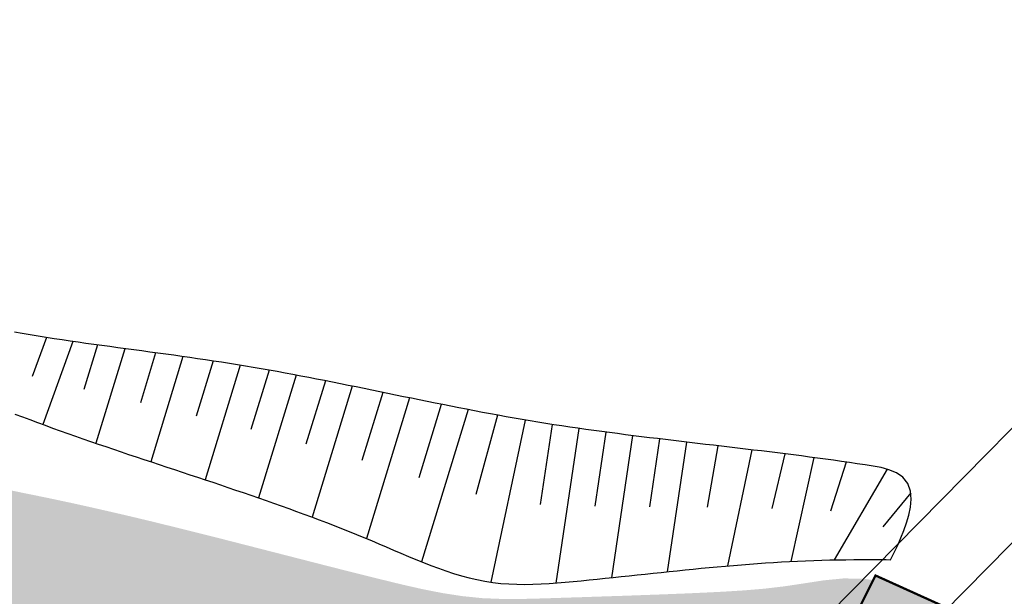
# Model space of a CAD drawing. Units: millimetres. Extents: x 182775 to 187493, y 1662270 to 1665273.
# Drawn here: x 184738 to 184762, y 1663638 to 1663653 of the extents above; entities that cross this region are included whole.
import ezdxf

# ---------------------------------------------------------------- set-up
doc = ezdxf.new("R2010")
doc.units = ezdxf.units.MM
doc.layers.add('J-E-Meio_fio', color=4, linetype='Continuous', lineweight=25)
for name, color, linetype in [('T-HACHURA ARROIO', 130, 'Continuous'), ('T-PONTE', 7, 'Continuous'), ('T-TALUDE', 44, 'Continuous')]:
    doc.layers.add(name, color=color, linetype=linetype)

msp = doc.modelspace()

# ---------------------------------------------------------------- hatches: boundary and pattern name
at = {"layer": 'T-HACHURA ARROIO'}
msp.add_hatch(color=256, dxfattribs=at).paths.add_polyline_path([(184759.156, 1663638.865), (184756.645, 1663633.812), (184756.201, 1663633.816), (184755.701, 1663633.825), (184755.201, 1663633.842), (184754.702, 1663633.865), (184754.202, 1663633.891), (184753.703, 1663633.917), (184753.203, 1663633.939), (184752.704, 1663633.954), (184752.204, 1663633.96), (184751.704, 1663633.952), (184751.204, 1663633.929), (184750.706, 1663633.893), (184750.207, 1663633.852), (184749.709, 1663633.81), (184749.21, 1663633.773), (184748.711, 1663633.748), (184748.211, 1663633.739), (184747.711, 1663633.754), (184747.213, 1663633.795), (184746.717, 1663633.859), (184746.225, 1663633.945), (184745.736, 1663634.048), (184745.25, 1663634.167), (184744.767, 1663634.298), (184744.288, 1663634.44), (184743.81, 1663634.588), (184743.335, 1663634.742), (184742.86, 1663634.899), (184742.385, 1663635.056), (184741.91, 1663635.212), (184741.434, 1663635.364), (184740.956, 1663635.512), (184740.478, 1663635.657), (184739.998, 1663635.798), (184739.518, 1663635.937), (184739.037, 1663636.073), (184738.555, 1663636.207), (184738.073, 1663636.34), (184737.591, 1663636.472), (184737.108, 1663636.604), (184736.626, 1663636.735), (184736.144, 1663636.867), (184735.661, 1663636.999), (184735.18, 1663637.133), (184734.698, 1663637.268), (184734.217, 1663637.405), (184733.737, 1663637.545), (184733.258, 1663637.688), (184732.78, 1663637.834), (184732.303, 1663637.984), (184731.828, 1663638.141), (184731.358, 1663638.309), (184730.893, 1663638.493), (184730.436, 1663638.697), (184729.991, 1663638.924), (184729.561, 1663639.179), (184729.145, 1663639.457), (184728.743, 1663639.754), (184728.352, 1663640.066), (184727.97, 1663640.388), (184727.594, 1663640.718), (184727.221, 1663641.051), (184726.849, 1663641.384), (184726.474, 1663641.715), (184726.095, 1663642.042), (184725.713, 1663642.365), (184725.329, 1663642.685), (184724.944, 1663643.003), (184724.558, 1663643.321), (184724.172, 1663643.639), (184723.787, 1663643.958), (184723.403, 1663644.279), (184723.023, 1663644.603), (184722.645, 1663644.931), (184722.272, 1663645.263), (184721.903, 1663645.601), (184721.538, 1663645.943), (184721.175, 1663646.286), (184720.812, 1663646.63), (184720.446, 1663646.971), (184720.076, 1663647.308), (184719.701, 1663647.637), (184719.317, 1663647.958), (184718.925, 1663648.268), (184718.522, 1663648.565), (184718.109, 1663648.847), (184717.686, 1663649.113), (184717.255, 1663649.366), (184716.819, 1663649.61), (184716.382, 1663649.853), (184715.947, 1663650.1), (184715.517, 1663650.356), (184715.096, 1663650.626), (184714.684, 1663650.909), (184714.269, 1663651.187), (184713.835, 1663651.434), (184713.367, 1663651.608), (184712.871, 1663651.649), (184712.384, 1663651.541), (184711.921, 1663651.352), (184711.473, 1663651.129), (184711.029, 1663650.9), (184710.587, 1663650.666), (184710.147, 1663650.429), (184709.708, 1663650.19), (184709.27, 1663649.949), (184708.833, 1663649.706), (184708.396, 1663649.463), (184707.959, 1663649.219), (184707.522, 1663648.976), (184707.086, 1663648.732), (184706.651, 1663648.486), (184706.218, 1663648.236), (184705.788, 1663647.981), (184705.362, 1663647.718), (184704.942, 1663647.448), (184704.528, 1663647.167), (184704.12, 1663646.878), (184703.717, 1663646.581), (184703.319, 1663646.28), (184702.922, 1663645.976), (184702.526, 1663645.67), (184702.13, 1663645.366), (184701.731, 1663645.064), (184701.329, 1663644.767), (184700.922, 1663644.477), (184700.508, 1663644.195), (184700.086, 1663643.927), (184699.652, 1663643.679), (184699.203, 1663643.459), (184698.739, 1663643.274), (184698.263, 1663643.122), (184697.779, 1663642.997), (184697.29, 1663642.892), (184696.798, 1663642.8), (184696.305, 1663642.716), (184695.812, 1663642.633), (184695.32, 1663642.545), (184694.83, 1663642.445), (184694.345, 1663642.327), (184693.865, 1663642.187), (184693.391, 1663642.027), (184692.922, 1663641.852), (184692.459, 1663641.665), (184691.999, 1663641.468), (184691.542, 1663641.266), (184691.085, 1663641.062), (184690.628, 1663640.859), (184690.17, 1663640.66), (184689.71, 1663640.465), (184689.246, 1663640.276), (184688.78, 1663640.095), (184688.311, 1663639.924), (184687.837, 1663639.763), (184687.359, 1663639.616), (184686.877, 1663639.482), (184686.391, 1663639.365), (184685.901, 1663639.266), (184685.409, 1663639.18), (184684.915, 1663639.103), (184684.42, 1663639.032), (184683.925, 1663638.963), (184683.43, 1663638.894), (184682.935, 1663638.821), (184682.441, 1663638.743), (184681.948, 1663638.66), (184681.455, 1663638.575), (184680.963, 1663638.489), (184680.469, 1663638.408), (184679.973, 1663638.345), (184679.474, 1663638.321), (184678.976, 1663638.358), (184678.49, 1663638.473), (184678.022, 1663638.648), (184677.569, 1663638.861), (184677.127, 1663639.094), (184676.694, 1663639.345), (184676.27, 1663639.609), (184675.852, 1663639.884), (184675.439, 1663640.165), (184675.029, 1663640.451), (184674.622, 1663640.742), (184674.218, 1663641.036), (184673.816, 1663641.334), (184673.416, 1663641.634), (184673.017, 1663641.935), (184672.619, 1663642.238), (184672.222, 1663642.542), (184674.741, 1663645.349), (184675.052, 1663644.958), (184675.369, 1663644.572), (184675.698, 1663644.195), (184676.04, 1663643.83), (184676.39, 1663643.473), (184676.745, 1663643.12), (184677.1, 1663642.769), (184677.458, 1663642.42), (184677.834, 1663642.09), (184678.243, 1663641.804), (184678.698, 1663641.6), (184679.19, 1663641.514), (184679.69, 1663641.513), (184680.189, 1663641.544), (184680.687, 1663641.581), (184681.186, 1663641.623), (184681.684, 1663641.666), (184682.182, 1663641.709), (184682.68, 1663641.749), (184683.179, 1663641.787), (184683.677, 1663641.829), (184684.174, 1663641.881), (184684.669, 1663641.95), (184685.161, 1663642.042), (184685.646, 1663642.164), (184686.12, 1663642.321), (184686.583, 1663642.51), (184687.035, 1663642.724), (184687.478, 1663642.955), (184687.916, 1663643.196), (184688.352, 1663643.441), (184688.788, 1663643.687), (184689.224, 1663643.931), (184689.66, 1663644.176), (184690.095, 1663644.421), (184690.531, 1663644.667), (184690.966, 1663644.913), (184691.401, 1663645.161), (184691.834, 1663645.409), (184692.267, 1663645.659), (184692.699, 1663645.911), (184693.13, 1663646.165), (184693.56, 1663646.42), (184693.99, 1663646.676), (184694.419, 1663646.932), (184694.85, 1663647.186), (184695.281, 1663647.44), (184695.713, 1663647.691), (184696.146, 1663647.941), (184696.58, 1663648.189), (184697.015, 1663648.437), (184697.449, 1663648.685), (184697.882, 1663648.934), (184698.314, 1663649.186), (184698.744, 1663649.441), (184699.172, 1663649.699), (184699.598, 1663649.96), (184700.026, 1663650.22), (184700.458, 1663650.472), (184700.896, 1663650.713), (184701.343, 1663650.937), (184701.796, 1663651.148), (184702.25, 1663651.357), (184702.7, 1663651.575), (184703.14, 1663651.812), (184703.57, 1663652.068), (184703.99, 1663652.339), (184704.402, 1663652.622), (184704.81, 1663652.911), (184705.215, 1663653.204), (184705.62, 1663653.498), (184706.024, 1663653.793), (184706.427, 1663654.088), (184706.829, 1663654.385), (184707.23, 1663654.684), (184707.63, 1663654.985), (184708.027, 1663655.288), (184708.422, 1663655.595), (184708.814, 1663655.905), (184709.203, 1663656.219), (184709.589, 1663656.537), (184709.971, 1663656.86), (184710.349, 1663657.187), (184710.73, 1663657.511), (184711.121, 1663657.822), (184711.528, 1663658.113), (184711.954, 1663658.375), (184712.4, 1663658.599), (184712.871, 1663658.766), (184713.364, 1663658.847), (184713.861, 1663658.813), (184714.344, 1663658.683), (184714.805, 1663658.492), (184715.251, 1663658.266), (184715.688, 1663658.022), (184716.117, 1663657.765), (184716.538, 1663657.496), (184716.951, 1663657.214), (184717.356, 1663656.92), (184717.752, 1663656.615), (184718.139, 1663656.3), (184718.52, 1663655.975), (184718.893, 1663655.642), (184719.26, 1663655.303), (184719.623, 1663654.959), (184719.981, 1663654.61), (184720.337, 1663654.259), (184720.692, 1663653.906), (184721.046, 1663653.554), (184721.401, 1663653.202), (184721.759, 1663652.852), (184722.118, 1663652.504), (184722.478, 1663652.157), (184722.838, 1663651.811), (184723.197, 1663651.463), (184723.555, 1663651.113), (184723.91, 1663650.761), (184724.261, 1663650.405), (184724.607, 1663650.045), (184724.948, 1663649.679), (184725.283, 1663649.307), (184725.61, 1663648.929), (184725.931, 1663648.546), (184726.248, 1663648.159), (184726.562, 1663647.77), (184726.875, 1663647.381), (184727.189, 1663646.991), (184727.506, 1663646.604), (184727.826, 1663646.22), (184728.152, 1663645.841), (184728.486, 1663645.469), (184728.828, 1663645.104), (184729.181, 1663644.75), (184729.546, 1663644.408), (184729.924, 1663644.081), (184730.316, 1663643.77), (184730.722, 1663643.479), (184731.143, 1663643.209), (184731.577, 1663642.961), (184732.022, 1663642.733), (184732.476, 1663642.525), (184732.939, 1663642.336), (184733.408, 1663642.163), (184733.883, 1663642.005), (184734.361, 1663641.861), (184734.844, 1663641.729), (184735.328, 1663641.607), (184735.815, 1663641.493), (184736.304, 1663641.385), (184736.793, 1663641.282), (184737.283, 1663641.183), (184737.773, 1663641.084), (184738.263, 1663640.985), (184738.753, 1663640.884), (184739.242, 1663640.78), (184739.73, 1663640.672), (184740.218, 1663640.561), (184740.705, 1663640.448), (184741.191, 1663640.332), (184741.677, 1663640.213), (184742.162, 1663640.093), (184742.647, 1663639.972), (184743.132, 1663639.849), (184743.616, 1663639.725), (184744.101, 1663639.601), (184744.585, 1663639.477), (184745.069, 1663639.353), (184745.554, 1663639.229), (184746.038, 1663639.106), (184746.523, 1663638.984), (184747.009, 1663638.864), (184747.494, 1663638.746), (184747.982, 1663638.636), (184748.473, 1663638.54), (184748.967, 1663638.464), (184749.464, 1663638.414), (184749.964, 1663638.394), (184750.464, 1663638.395), (184750.964, 1663638.408), (184751.463, 1663638.424), (184751.963, 1663638.44), (184752.463, 1663638.457), (184752.963, 1663638.473), (184753.462, 1663638.491), (184753.962, 1663638.509), (184754.462, 1663638.529), (184754.961, 1663638.551), (184755.461, 1663638.576), (184755.96, 1663638.607), (184756.458, 1663638.649), (184756.954, 1663638.707), (184757.449, 1663638.781), (184757.943, 1663638.857), (184758.441, 1663638.905), (184758.94, 1663638.893)])
at = {"layer": 'T-PONTE'}
h = msp.add_hatch(color=256, dxfattribs=at)
h.dxf.hatch_style = 1
h.paths.add_polyline_path([(184756.417, 1663633.354), (184759.118, 1663631.581), (184762.089, 1663637.692), (184759.22, 1663638.993)])

# ---------------------------------------------------------------- linework, layer by layer
at = {"layer": 'J-E-Meio_fio', "color": 251}
msp.add_lwpolyline([(184744.883, 1663621.794), (184782.442, 1663659.904), (184782.636, 1663660.132), (184800.915, 1663685.299), (184782.636, 1663660.132)], dxfattribs=at)
msp.add_lwpolyline([(184732.431, 1663613.776, 0.019184), (184743.518, 1663623.259), (184781.018, 1663661.307)], format="xyb", dxfattribs=at)
at = {"layer": 'T-PONTE'}
msp.add_lwpolyline([(184756.417, 1663633.354), (184759.118, 1663631.581), (184762.089, 1663637.692), (184759.22, 1663638.993), (184756.417, 1663633.354)], dxfattribs=at)
msp.add_lwpolyline([(184756.417, 1663633.354), (184759.118, 1663631.581), (184762.089, 1663637.692), (184759.22, 1663638.993), (184756.417, 1663633.354)], dxfattribs=at)
at = {"layer": 'T-PONTE', "elevation": 16.648}
msp.add_lwpolyline([(184756.423, 1663633.324), (184759.123, 1663631.55), (184762.095, 1663637.661), (184759.226, 1663638.963), (184756.423, 1663633.324)], dxfattribs=at)
at = {"layer": 'T-TALUDE', "color": 251}
for p, q in [((184749.838, 1663642.958), (184749.301, 1663640.99)), ((184750.521, 1663642.837), (184749.672, 1663638.811)), ((184751.191, 1663642.728), (184750.895, 1663640.742)), ((184751.858, 1663642.629), (184751.286, 1663638.79)), ((184752.525, 1663642.537), (184752.251, 1663640.695)), ((184753.193, 1663642.45), (184752.668, 1663638.923)), ((184753.862, 1663642.368), (184753.611, 1663640.682)), ((184754.531, 1663642.288), (184754.052, 1663639.069)), ((184755.306, 1663642.197), (184755.045, 1663640.671)), ((184756.152, 1663642.097), (184755.55, 1663639.215)), ((184756.977, 1663641.996), (184756.648, 1663640.637)), ((184757.692, 1663641.904), (184757.125, 1663639.327)), ((184758.498, 1663641.793), (184758.111, 1663640.573))]:
    msp.add_line(p, q, dxfattribs=at)
for points in [[(184759.6, 1663639.369), (184759.691, 1663639.548), (184759.777, 1663639.728), (184759.859, 1663639.911), (184759.933, 1663640.096), (184760, 1663640.285), (184760.056, 1663640.477), (184760.096, 1663640.673), (184760.113, 1663640.872), (184760.097, 1663641.071), (184760.031, 1663641.259), (184759.908, 1663641.415), (184759.744, 1663641.528), (184759.559, 1663641.603), (184759.365, 1663641.654), (184759.169, 1663641.691), (184758.971, 1663641.722), (184758.774, 1663641.752), (184758.576, 1663641.781), (184758.378, 1663641.81), (184758.18, 1663641.838), (184757.982, 1663641.865), (184757.783, 1663641.892), (184757.585, 1663641.918), (184757.387, 1663641.944), (184757.188, 1663641.97), (184756.99, 1663641.995), (184756.792, 1663642.02), (184756.593, 1663642.044), (184756.395, 1663642.068), (184756.196, 1663642.092), (184755.997, 1663642.116), (184755.799, 1663642.139), (184755.6, 1663642.163), (184755.401, 1663642.186), (184755.203, 1663642.209), (184755.004, 1663642.233), (184754.806, 1663642.256), (184754.607, 1663642.279), (184754.408, 1663642.303), (184754.21, 1663642.326), (184754.011, 1663642.35), (184753.813, 1663642.374), (184753.614, 1663642.398), (184753.416, 1663642.423), (184753.217, 1663642.447), (184753.019, 1663642.472), (184752.82, 1663642.498), (184752.622, 1663642.524), (184752.424, 1663642.55), (184752.226, 1663642.577), (184752.027, 1663642.605), (184751.829, 1663642.633), (184751.631, 1663642.661), (184751.434, 1663642.691), (184751.236, 1663642.721), (184751.038, 1663642.752), (184750.841, 1663642.784), (184750.644, 1663642.816), (184750.446, 1663642.85), (184750.249, 1663642.884), (184750.052, 1663642.919), (184749.856, 1663642.954), (184749.659, 1663642.991), (184749.462, 1663643.027), (184749.266, 1663643.065), (184749.069, 1663643.102), (184748.873, 1663643.141), (184748.677, 1663643.179), (184748.481, 1663643.218), (184748.285, 1663643.257), (184748.088, 1663643.297), (184747.892, 1663643.337), (184747.696, 1663643.376), (184747.501, 1663643.416), (184747.305, 1663643.457), (184747.109, 1663643.497), (184746.913, 1663643.537), (184746.717, 1663643.577), (184746.521, 1663643.617), (184746.325, 1663643.657), (184746.129, 1663643.696), (184745.933, 1663643.736), (184745.737, 1663643.775), (184745.54, 1663643.814), (184745.344, 1663643.852), (184745.148, 1663643.89), (184744.951, 1663643.928), (184744.755, 1663643.965), (184744.558, 1663644.002), (184744.362, 1663644.038), (184744.165, 1663644.073), (184743.968, 1663644.108), (184743.771, 1663644.142), (184743.573, 1663644.175), (184743.376, 1663644.208), (184743.179, 1663644.24), (184742.981, 1663644.27), (184742.783, 1663644.301), (184742.586, 1663644.33), (184742.388, 1663644.359), (184742.19, 1663644.388), (184741.992, 1663644.416), (184741.794, 1663644.443), (184741.595, 1663644.47), (184741.397, 1663644.497), (184741.199, 1663644.524), (184741.001, 1663644.551), (184740.803, 1663644.577), (184740.604, 1663644.604), (184740.406, 1663644.631), (184740.208, 1663644.658), (184740.01, 1663644.685), (184739.812, 1663644.712), (184739.614, 1663644.74), (184739.416, 1663644.768), (184739.218, 1663644.797), (184739.02, 1663644.826), (184738.822, 1663644.856), (184738.624, 1663644.886), (184738.427, 1663644.918), (184738.229, 1663644.95), (184738.032, 1663644.983), (184737.835, 1663645.017)], [(184759.6, 1663639.369), (184759.691, 1663639.548), (184759.777, 1663639.728), (184759.859, 1663639.911), (184759.933, 1663640.096), (184760, 1663640.285), (184760.056, 1663640.477), (184760.096, 1663640.673), (184760.113, 1663640.872), (184760.097, 1663641.071), (184760.031, 1663641.259), (184759.908, 1663641.415), (184759.744, 1663641.528), (184759.559, 1663641.603), (184759.365, 1663641.654), (184759.169, 1663641.691), (184758.971, 1663641.722), (184758.774, 1663641.752), (184758.576, 1663641.781), (184758.378, 1663641.81), (184758.18, 1663641.838), (184757.982, 1663641.865), (184757.783, 1663641.892), (184757.585, 1663641.918), (184757.387, 1663641.944), (184757.188, 1663641.97), (184756.99, 1663641.995), (184756.792, 1663642.02), (184756.593, 1663642.044), (184756.395, 1663642.068), (184756.196, 1663642.092), (184755.997, 1663642.116), (184755.799, 1663642.139), (184755.6, 1663642.163), (184755.401, 1663642.186), (184755.203, 1663642.209), (184755.004, 1663642.233), (184754.806, 1663642.256), (184754.607, 1663642.279), (184754.408, 1663642.303), (184754.21, 1663642.326), (184754.011, 1663642.35), (184753.813, 1663642.374), (184753.614, 1663642.398), (184753.416, 1663642.423), (184753.217, 1663642.447), (184753.019, 1663642.472), (184752.82, 1663642.498), (184752.622, 1663642.524), (184752.424, 1663642.55), (184752.226, 1663642.577), (184752.027, 1663642.605), (184751.829, 1663642.633), (184751.631, 1663642.661), (184751.434, 1663642.691), (184751.236, 1663642.721), (184751.038, 1663642.752), (184750.841, 1663642.784), (184750.644, 1663642.816), (184750.446, 1663642.85), (184750.249, 1663642.884), (184750.052, 1663642.919), (184749.856, 1663642.954), (184749.659, 1663642.991), (184749.462, 1663643.027), (184749.266, 1663643.065), (184749.069, 1663643.102), (184748.873, 1663643.141), (184748.677, 1663643.179), (184748.481, 1663643.218), (184748.285, 1663643.257), (184748.088, 1663643.297), (184747.892, 1663643.337), (184747.696, 1663643.376), (184747.501, 1663643.416), (184747.305, 1663643.457), (184747.109, 1663643.497), (184746.913, 1663643.537), (184746.717, 1663643.577), (184746.521, 1663643.617), (184746.325, 1663643.657), (184746.129, 1663643.696), (184745.933, 1663643.736), (184745.737, 1663643.775), (184745.54, 1663643.814), (184745.344, 1663643.852), (184745.148, 1663643.89), (184744.951, 1663643.928), (184744.755, 1663643.965), (184744.558, 1663644.002), (184744.362, 1663644.038), (184744.165, 1663644.073), (184743.968, 1663644.108), (184743.771, 1663644.142), (184743.573, 1663644.175), (184743.376, 1663644.208), (184743.179, 1663644.24), (184742.981, 1663644.27), (184742.783, 1663644.301), (184742.586, 1663644.33), (184742.388, 1663644.359), (184742.19, 1663644.388), (184741.992, 1663644.416), (184741.794, 1663644.443), (184741.595, 1663644.47), (184741.397, 1663644.497), (184741.199, 1663644.524), (184741.001, 1663644.551), (184740.803, 1663644.577), (184740.604, 1663644.604), (184740.406, 1663644.631), (184740.208, 1663644.658), (184740.01, 1663644.685), (184739.812, 1663644.712), (184739.614, 1663644.74), (184739.416, 1663644.768), (184739.218, 1663644.797), (184739.02, 1663644.826), (184738.822, 1663644.856), (184738.624, 1663644.886), (184738.427, 1663644.918), (184738.229, 1663644.95), (184738.032, 1663644.983), (184737.835, 1663645.017)], [(184738.635, 1663644.885), (184738.278, 1663643.921)], [(184738.635, 1663644.885), (184738.278, 1663643.921)], [(184739.286, 1663644.787), (184738.544, 1663642.726)], [(184739.286, 1663644.787), (184738.544, 1663642.726)], [(184739.902, 1663644.7), (184739.562, 1663643.591)], [(184739.902, 1663644.7), (184739.562, 1663643.591)], [(184740.578, 1663644.608), (184739.86, 1663642.26)], [(184740.578, 1663644.608), (184739.86, 1663642.26)], [(184741.345, 1663644.504), (184740.965, 1663643.26)], [(184741.345, 1663644.504), (184740.965, 1663643.26)], [(184742.021, 1663644.411), (184741.223, 1663641.802)], [(184742.021, 1663644.411), (184741.223, 1663641.802)], [(184742.773, 1663644.302), (184742.354, 1663642.934)], [(184742.773, 1663644.302), (184742.354, 1663642.934)], [(184743.445, 1663644.197), (184742.575, 1663641.353)], [(184743.445, 1663644.197), (184742.575, 1663641.353)], [(184744.164, 1663644.073), (184743.712, 1663642.598)], [(184744.164, 1663644.073), (184743.712, 1663642.598)], [(184744.831, 1663643.951), (184743.899, 1663640.904)], [(184744.831, 1663643.951), (184743.899, 1663640.904)], [(184745.561, 1663643.81), (184745.079, 1663642.234)], [(184745.561, 1663643.81), (184745.079, 1663642.234)], [(184746.225, 1663643.677), (184745.23, 1663640.425)], [(184746.225, 1663643.677), (184745.23, 1663640.425)], [(184746.984, 1663643.522), (184746.468, 1663641.835)], [(184746.984, 1663643.522), (184746.468, 1663641.835)], [(184747.647, 1663643.386), (184746.579, 1663639.895)], [(184747.647, 1663643.386), (184746.579, 1663639.895)], [(184748.441, 1663643.226), (184747.883, 1663641.402)], [(184748.441, 1663643.226), (184747.883, 1663641.402)], [(184737.847, 1663642.986), (184738.034, 1663642.916), (184738.221, 1663642.846), (184738.409, 1663642.776), (184738.597, 1663642.707), (184738.784, 1663642.638), (184738.973, 1663642.571), (184739.161, 1663642.504), (184739.35, 1663642.437), (184739.539, 1663642.371), (184739.728, 1663642.306), (184739.917, 1663642.241), (184740.106, 1663642.176), (184740.295, 1663642.112), (184740.485, 1663642.048), (184740.674, 1663641.984), (184740.864, 1663641.921), (184741.054, 1663641.858), (184741.244, 1663641.795), (184741.434, 1663641.732), (184741.623, 1663641.669), (184741.813, 1663641.606), (184742.003, 1663641.543), (184742.193, 1663641.48), (184742.383, 1663641.417), (184742.573, 1663641.354), (184742.762, 1663641.291), (184742.952, 1663641.227), (184743.141, 1663641.163), (184743.331, 1663641.099), (184743.52, 1663641.035), (184743.709, 1663640.97), (184743.898, 1663640.904), (184744.087, 1663640.838), (184744.276, 1663640.772), (184744.464, 1663640.705), (184744.652, 1663640.638), (184744.84, 1663640.569), (184745.028, 1663640.5), (184745.216, 1663640.431), (184745.403, 1663640.36), (184745.59, 1663640.289), (184745.776, 1663640.217), (184745.963, 1663640.144), (184746.149, 1663640.07), (184746.334, 1663639.996), (184746.519, 1663639.92), (184746.704, 1663639.843), (184746.888, 1663639.765), (184747.072, 1663639.687), (184747.256, 1663639.608), (184747.439, 1663639.529), (184747.624, 1663639.451), (184747.808, 1663639.374), (184747.994, 1663639.299), (184748.18, 1663639.226), (184748.367, 1663639.156), (184748.556, 1663639.09), (184748.746, 1663639.028), (184748.938, 1663638.971), (184749.131, 1663638.919), (184749.326, 1663638.874), (184749.522, 1663638.835), (184749.72, 1663638.804), (184749.918, 1663638.782), (184750.118, 1663638.767), (184750.318, 1663638.758), (184750.518, 1663638.756), (184750.717, 1663638.759), (184750.917, 1663638.767), (184751.117, 1663638.778), (184751.317, 1663638.792), (184751.516, 1663638.809), (184751.715, 1663638.827), (184751.914, 1663638.847), (184752.113, 1663638.866), (184752.312, 1663638.887), (184752.511, 1663638.907), (184752.71, 1663638.928), (184752.909, 1663638.949), (184753.108, 1663638.97), (184753.307, 1663638.991), (184753.505, 1663639.012), (184753.704, 1663639.033), (184753.903, 1663639.054), (184754.102, 1663639.075), (184754.301, 1663639.095), (184754.5, 1663639.116), (184754.699, 1663639.136), (184754.898, 1663639.155), (184755.097, 1663639.174), (184755.296, 1663639.193), (184755.496, 1663639.211), (184755.695, 1663639.228), (184755.894, 1663639.245), (184756.093, 1663639.26), (184756.293, 1663639.275), (184756.492, 1663639.289), (184756.692, 1663639.303), (184756.892, 1663639.315), (184757.091, 1663639.326), (184757.291, 1663639.336), (184757.491, 1663639.344), (184757.691, 1663639.352), (184757.891, 1663639.358), (184758.091, 1663639.363), (184758.291, 1663639.367), (184758.491, 1663639.369), (184758.691, 1663639.371), (184758.891, 1663639.372), (184759.091, 1663639.372), (184759.291, 1663639.371), (184759.491, 1663639.37), (184759.6, 1663639.369)], [(184737.847, 1663642.986), (184738.034, 1663642.916), (184738.221, 1663642.846), (184738.409, 1663642.776), (184738.597, 1663642.707), (184738.784, 1663642.638), (184738.973, 1663642.571), (184739.161, 1663642.504), (184739.35, 1663642.437), (184739.539, 1663642.371), (184739.728, 1663642.306), (184739.917, 1663642.241), (184740.106, 1663642.176), (184740.295, 1663642.112), (184740.485, 1663642.048), (184740.674, 1663641.984), (184740.864, 1663641.921), (184741.054, 1663641.858), (184741.244, 1663641.795), (184741.434, 1663641.732), (184741.623, 1663641.669), (184741.813, 1663641.606), (184742.003, 1663641.543), (184742.193, 1663641.48), (184742.383, 1663641.417), (184742.573, 1663641.354), (184742.762, 1663641.291), (184742.952, 1663641.227), (184743.141, 1663641.163), (184743.331, 1663641.099), (184743.52, 1663641.035), (184743.709, 1663640.97), (184743.898, 1663640.904), (184744.087, 1663640.838), (184744.276, 1663640.772), (184744.464, 1663640.705), (184744.652, 1663640.638), (184744.84, 1663640.569), (184745.028, 1663640.5), (184745.216, 1663640.431), (184745.403, 1663640.36), (184745.59, 1663640.289), (184745.776, 1663640.217), (184745.963, 1663640.144), (184746.149, 1663640.07), (184746.334, 1663639.996), (184746.519, 1663639.92), (184746.704, 1663639.843), (184746.888, 1663639.765), (184747.072, 1663639.687), (184747.256, 1663639.608), (184747.439, 1663639.529), (184747.624, 1663639.451), (184747.808, 1663639.374), (184747.994, 1663639.299), (184748.18, 1663639.226), (184748.367, 1663639.156), (184748.556, 1663639.09), (184748.746, 1663639.028), (184748.938, 1663638.971), (184749.131, 1663638.919), (184749.326, 1663638.874), (184749.522, 1663638.835), (184749.72, 1663638.804), (184749.918, 1663638.782), (184750.118, 1663638.767), (184750.318, 1663638.758), (184750.518, 1663638.756), (184750.717, 1663638.759), (184750.917, 1663638.767), (184751.117, 1663638.778), (184751.317, 1663638.792), (184751.516, 1663638.809), (184751.715, 1663638.827), (184751.914, 1663638.847), (184752.113, 1663638.866), (184752.312, 1663638.887), (184752.511, 1663638.907), (184752.71, 1663638.928), (184752.909, 1663638.949), (184753.108, 1663638.97), (184753.307, 1663638.991), (184753.505, 1663639.012), (184753.704, 1663639.033), (184753.903, 1663639.054), (184754.102, 1663639.075), (184754.301, 1663639.095), (184754.5, 1663639.116), (184754.699, 1663639.136), (184754.898, 1663639.155), (184755.097, 1663639.174), (184755.296, 1663639.193), (184755.496, 1663639.211), (184755.695, 1663639.228), (184755.894, 1663639.245), (184756.093, 1663639.26), (184756.293, 1663639.275), (184756.492, 1663639.289), (184756.692, 1663639.303), (184756.892, 1663639.315), (184757.091, 1663639.326), (184757.291, 1663639.336), (184757.491, 1663639.344), (184757.691, 1663639.352), (184757.891, 1663639.358), (184758.091, 1663639.363), (184758.291, 1663639.367), (184758.491, 1663639.369), (184758.691, 1663639.371), (184758.891, 1663639.372), (184759.091, 1663639.372), (184759.291, 1663639.371), (184759.491, 1663639.37), (184759.6, 1663639.369)], [(184749.106, 1663643.095), (184747.95, 1663639.316)], [(184749.106, 1663643.095), (184747.95, 1663639.316)], [(184758.206, 1663639.365), (184759.527, 1663641.613)], [(184758.206, 1663639.365), (184759.527, 1663641.613)], [(184760.103, 1663641.033), (184759.406, 1663640.182)], [(184760.103, 1663641.033), (184759.406, 1663640.182)]]:
    msp.add_lwpolyline(points, dxfattribs=at)
at = {"layer": 'T-TALUDE', "transparency": 33554687}
msp.add_circle((184642.723, 1663642.676), 1372.657, dxfattribs=at)

doc.saveas('drawing.dxf')
